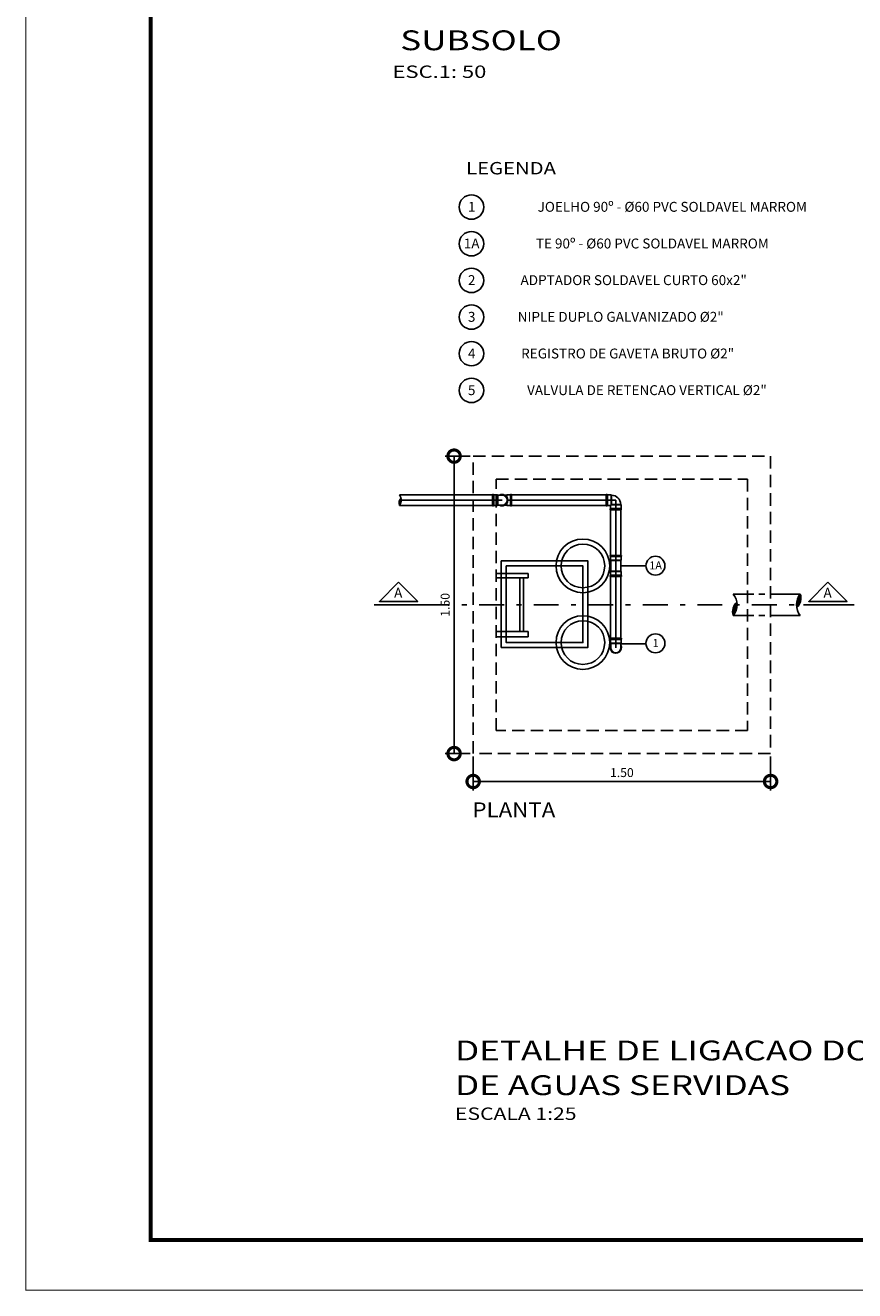
# Model space of a CAD drawing. Extents: x 1 to 110, y 0 to 62.
# Drawn here: x 1 to 17, y 0 to 25 of the extents above; entities that cross this region are included whole.
import ezdxf
from ezdxf.enums import TextEntityAlignment as Align

# ---------------------------------------------------------------- set-up
doc = ezdxf.new("R2010")
doc.units = 0
doc.header["$MEASUREMENT"] = 0
for name, pattern in [('DASHDOT', [1, 0.5, -0.25, 0, -0.25]), ('HIDDEN', [0.375, 0.25, -0.125]), ('HIDDEN2', [0.1875, 0.125, -0.0625])]:
    doc.linetypes.add(name, pattern=pattern)
for name, color, linetype in [('-COTAS', 7, 'Continuous'), ('-HAP', 4, 'Continuous'), ('MARGEM_F', 3, 'Continuous'), ('TIGRECAD', 3, 'Continuous'), ('TINTERNO', 9, 'Continuous')]:
    doc.layers.add(name, color=color, linetype=linetype)
doc.layers.add('TEXTO', color=7, linetype='Continuous', lineweight=0)
doc.styles.add('ROMANS', font='romans.shx', dxfattribs={"height": 0.18})
doc.styles.add('ROMANT', font='romans.shx', dxfattribs={"height": 0.2})
doc.dimstyles.get("Standard").update_dxf_attribs({"dimtxt": 0.18, "dimasz": 0.18, "dimexe": 0.18, "dimexo": 0.0625, "dimgap": 0.09, "dimtad": 0, "dimtih": 1, "dimtoh": 1, "dimdec": 4, "dimzin": 0, "dimdsep": 46, "dimtxsty": 'Standard', "dimcen": 0.09, "dimadec": 0, "dimazin": 0, "dimtfac": 1, "dimtdec": 4, "dimtofl": 0, "dimtmove": 0, "dimatfit": 3, "dimfxl": 1, "dimtolj": 1, "dimtzin": 0, "dimarcsym": 0})

# ---------------------------------------------------------------- blocks, each defined once
blk = doc.blocks.new('_DOTSMALL')
at = {"color": 0, "linetype": 'ByBlock', "const_width": 0.5}
blk.add_lwpolyline([(-0.0625, 0, 1), (0.0625, 0, 1)], format="xyb", close=True, dxfattribs=at)
blk = doc.blocks.new('*D41')
at = {"color": 231, "linetype": 'ByBlock'}
for p, q in [((9.679, 16.686), (9.177, 16.686)), ((9.357, 10.686), (9.357, 16.686)), ((9.679, 10.686), (9.177, 10.686))]:
    blk.add_line(p, q, dxfattribs=at)
at = {"layer": 'DEFPOINTS', "color": 0, "linetype": 'ByBlock'}
for p in [(9.357, 16.686), (9.742, 16.686), (9.742, 10.686)]:
    blk.add_point(p, dxfattribs=at)
at = {"color": 231, "linetype": 'ByBlock', "xscale": 0.5, "yscale": 0.5, "zscale": 0.5}
for p, rotation in [((9.357, 16.686), 90), ((9.357, 10.686), 270)]:
    blk.add_blockref('_DOTSMALL', p, dxfattribs=dict(at, rotation=rotation))
at = {"color": 3, "linetype": 'ByBlock', "insert": (9.177, 13.686), "char_height": 0.18, "attachment_point": 5, "rotation": 90, "style": 'ROMANS'}
blk.add_mtext('\\A1;1.50', dxfattribs=at)
blk = doc.blocks.new('*D42')
at = {"color": 231, "linetype": 'ByBlock'}
for p, q in [((9.742, 10.624), (9.742, 9.943)), ((15.742, 10.624), (15.742, 9.943)), ((15.742, 10.123), (9.742, 10.123))]:
    blk.add_line(p, q, dxfattribs=at)
at = {"layer": 'DEFPOINTS', "color": 0, "linetype": 'ByBlock'}
for p in [(9.742, 10.686), (15.742, 10.686), (9.742, 10.123)]:
    blk.add_point(p, dxfattribs=at)
at = {"color": 231, "linetype": 'ByBlock', "xscale": 0.5, "yscale": 0.5, "zscale": 0.5, "rotation": 180}
blk.add_blockref('_DOTSMALL', (9.742, 10.123), dxfattribs=at)
at = {"color": 231, "linetype": 'ByBlock', "xscale": 0.5, "yscale": 0.5, "zscale": 0.5}
blk.add_blockref('_DOTSMALL', (15.742, 10.123), dxfattribs=at)
at = {"color": 3, "linetype": 'ByBlock', "insert": (12.742, 10.303), "char_height": 0.18, "attachment_point": 5, "style": 'ROMANS'}
blk.add_mtext('\\A1;1.50', dxfattribs=at)
blk = doc.blocks.new('j9n40d')
at = {"layer": 'TIGRECAD'}
for p, q in [((0, 20.6), (9.8, 20.6)), ((9.8, 20.6), (17.8, 20.6)), ((19, 21.8), (17.8, 20.6)), ((34, 21.8), (19, 21.8)), ((19, -21.8), (19, 21.8)), ((35, 22.8), (34, 21.8)), ((35, 22.8), (35, -22.8)), ((39, 22.8), (35, 22.8)), ((39, 22.8), (39, -22.8)), ((0, -20.6), (9.8, -20.6)), ((9.8, -20.6), (17.8, -20.6)), ((19, -21.8), (17.8, -20.6)), ((34, -21.8), (19, -21.8)), ((35, -22.8), (34, -21.8)), ((39, -22.8), (35, -22.8))]:
    blk.add_line(p, q, dxfattribs=at)
for radius, start, end in [(22.8, 64.6232, 295.3768), (20.6, 90, 270)]:
    blk.add_arc((0, 0), radius, start, end, dxfattribs=at)
at = {"layer": 'TINTERNO'}
for p, q in [((17.8, 20.6), (17.8, -20.6)), ((34, 21.8), (34, -21.8))]:
    blk.add_line(p, q, dxfattribs=at)
blk.add_arc((0, 0), 21.8, 70.9009, 289.0991, dxfattribs=at)
blk = doc.blocks.new('j9n40p')
at = {"layer": 'TIGRECAD'}
for p, q in [((19, 21.8), (17.8, 20.6)), ((34, 21.8), (19, 21.8)), ((19, 21.8), (19, -19)), ((35, 22.8), (34, 21.8)), ((39, 22.8), (35, 22.8)), ((35, 22.8), (35, -22.8)), ((39, 22.8), (39, -22.8)), ((-22.8, -35), (-21.8, -34)), ((22.8, -35), (-22.8, -35)), ((-22.8, -39), (-22.8, -35)), ((22.8, -39), (-22.8, -39)), ((-21.8, -19), (-20.6, -17.8)), ((19, -19), (-21.8, -19)), ((-21.8, -34), (-21.8, -19)), ((19, -19), (21.8, -21.8)), ((34, -21.8), (21.8, -21.8)), ((21.8, -34), (21.8, -21.8)), ((22.8, -35), (21.8, -34)), ((22.8, -39), (22.8, -35)), ((35, -22.8), (34, -21.8)), ((39, -22.8), (35, -22.8))]:
    blk.add_line(p, q, dxfattribs=at)
blk.add_arc((18.8, -18.8), 39.4, 91.4733, 178.5267, dxfattribs=at)
at = {"layer": 'TINTERNO'}
for p, q in [((17.8, 20.6), (17.8, -17.8)), ((34, 21.8), (34, -21.8)), ((21.8, -34), (-21.8, -34)), ((-20.6, -17.8), (17.8, -17.8)), ((17.8, -17.8), (19, -19))]:
    blk.add_line(p, q, dxfattribs=at)
blk = doc.blocks.new('Folha-A1-Prolongada')
at = {"layer": 'MARGEM_F'}
for points, const_width in [([(0, 0), (-109.766, 0), (-109.766, 59.4), (0, 59.4)], 0.02), ([(-107.245, 1.01), (-1.01, 1.01), (-1.01, 58.4), (-107.245, 58.4)], 0.08)]:
    blk.add_lwpolyline(points, close=True, dxfattribs=dict(at, const_width=const_width))
blk = doc.blocks.new('A$C215512A1')
blk.add_blockref('Folha-A1-Prolongada', (109.776, 0.01))

msp = doc.modelspace()

# ---------------------------------------------------------------- hatches: boundary and pattern name
msp.add_hatch(color=231).paths.add_polyline_path([(8.286, 15.839, 0.250158), (8.255, 15.693, 0.234422)])
h = msp.add_hatch(color=231)
h.paths.add_polyline_path([(16.264, 13.688), (16.315, 13.688, 0.22449), (16.341, 13.902, 0.172639)])
h.paths.add_polyline_path([(16.315, 13.688), (16.264, 13.688, 0.040302), (16.269, 13.634, 0.071185)])
h = msp.add_hatch(color=231)
h.paths.add_polyline_path([(15.066, 13.686), (15.015, 13.686, 0.22449), (14.989, 13.472, 0.172639)])
h.paths.add_polyline_path([(15.015, 13.686), (15.066, 13.686, 0.040302), (15.061, 13.741, 0.071185)])

# ---------------------------------------------------------------- linework, layer by layer
at = {"layer": '-HAP'}
msp.add_line((10.325, 15.798), (8.255, 15.798), dxfattribs=at)
at = {"layer": '-HAP', "color": 1}
msp.add_arc((10.325, 15.798), 0.119, 238.6876, 121.3124, dxfattribs=at)
at = {"color": 3}
for p, q in [((8.255, 15.903), (10.132, 15.903)), ((10.517, 15.903), (12.425, 15.903)), ((8.255, 15.693), (10.132, 15.693)), ((10.517, 15.693), (12.425, 15.693)), ((12.513, 14.685), (12.513, 15.605)), ((12.723, 14.685), (12.723, 15.605)), ((12.513, 13.014), (12.513, 14.26)), ((12.723, 13.014), (12.723, 14.26)), ((14.989, 13.902), (15.278, 13.902)), ((15.742, 13.902), (16.341, 13.902)), ((14.989, 13.472), (15.278, 13.472)), ((15.742, 13.472), (16.341, 13.472))]:
    msp.add_line(p, q, dxfattribs=at)
at = {"color": 4}
for p in [(10.444, 15.798), (12.619, 12.822)]:
    msp.add_line(p, (12.618, 15.798), dxfattribs=at)
at = {"color": 231}
for p, q in [((10.205, 14.319), (10.85, 14.319)), ((10.85, 14.319), (10.85, 14.228)), ((10.205, 14.228), (10.85, 14.228)), ((10.682, 14.228), (10.682, 13.15)), ((10.758, 14.228), (10.758, 13.15)), ((10.205, 13.15), (10.85, 13.15)), ((10.205, 13.044), (10.85, 13.044)), ((10.85, 13.15), (10.85, 13.044))]:
    msp.add_line(p, q, dxfattribs=at)
for p, q in [((12.721, 14.472), (13.227, 14.472)), ((12.733, 12.897), (13.228, 12.897))]:
    msp.add_line(p, q)
at = {"color": 3, "linetype": 'HIDDEN2'}
for p, q in [((15.278, 13.902), (15.742, 13.902)), ((15.278, 13.472), (15.742, 13.472))]:
    msp.add_line(p, q, dxfattribs=at)
at = {"color": 21}
for p, q in [((8.766, 13.686), (7.744, 13.686)), ((17.426, 13.686), (16.404, 13.686))]:
    msp.add_line(p, q, dxfattribs=at)
at = {"color": 140, "linetype": 'DASHDOT'}
msp.add_line((8.766, 13.686), (16.404, 13.686), dxfattribs=at)
at = {"color": 1, "linetype": 'HIDDEN'}
msp.add_lwpolyline([(9.742, 16.686), (15.742, 16.686), (15.742, 10.686), (9.742, 10.686)], close=True, dxfattribs=at)
at = {"color": 231, "linetype": 'HIDDEN'}
msp.add_lwpolyline([(10.205, 16.223), (15.278, 16.223), (15.278, 11.149), (10.205, 11.149)], close=True, dxfattribs=at)
at = {"color": 1}
msp.add_lwpolyline([(10.31, 14.572), (12.055, 14.572), (12.055, 12.826), (10.31, 12.826)], close=True, dxfattribs=at)
at = {"color": 231}
msp.add_lwpolyline([(10.41, 14.472), (11.955, 14.472), (11.955, 12.926), (10.41, 12.926)], close=True, dxfattribs=at)
at = {"color": 21}
for points in [[(8.238, 14.141), (7.852, 13.755), (8.625, 13.755)], [(16.899, 14.141), (16.512, 13.755), (17.285, 13.755)]]:
    msp.add_lwpolyline(points, close=True, dxfattribs=at)
at = {"color": 2}
for centre, radius in [((9.708, 21.711), 0.247), ((9.708, 20.971), 0.247), ((9.708, 20.232), 0.247), ((9.708, 19.492), 0.247), ((9.708, 18.753), 0.247), ((9.708, 18.013), 0.247), ((13.419, 14.476), 0.191), ((13.419, 12.91), 0.191)]:
    msp.add_circle(centre, radius, dxfattribs=at)
at = {"color": 1}
for centre in [(11.955, 14.472), (11.955, 12.926)]:
    msp.add_circle(centre, 0.541, dxfattribs=at)
at = {"color": 140}
for centre in [(11.955, 14.472), (11.955, 12.926)]:
    msp.add_circle(centre, 0.441, dxfattribs=at)
at = {"color": 231}
for centre, radius, start, end in [((8.408, 15.736), 0.159, 139.7253, 195.9044), ((16.101, 13.823), 0.253, 311.4434, 18.3406), ((15.229, 13.552), 0.253, 131.4434, 198.3406)]:
    msp.add_arc(centre, radius, start, end, dxfattribs=at)
at = {"color": 3}
for centre, radius, start, end in [((8.123, 15.798), 0.168, 321.4285, 38.5715), ((14.726, 13.687), 0.34, 320.6863, 39.3137), ((16.604, 13.687), 0.34, 140.6863, 219.3137)]:
    msp.add_arc(centre, radius, start, end, dxfattribs=at)
at = {"layer": 'TIGRECAD'}
for p, q in [((10.373, 15.9), (10.413, 15.9)), ((10.418, 15.906), (10.412, 15.9)), ((10.412, 15.9), (10.412, 15.868)), ((10.493, 15.906), (10.418, 15.906)), ((10.418, 15.86), (10.418, 15.906)), ((10.498, 15.911), (10.493, 15.906)), ((10.498, 15.911), (10.498, 15.685)), ((10.517, 15.911), (10.498, 15.911)), ((10.517, 15.911), (10.517, 15.685)), ((10.373, 15.696), (10.413, 15.696)), ((10.412, 15.696), (10.412, 15.727)), ((10.418, 15.69), (10.412, 15.696)), ((10.418, 15.736), (10.418, 15.69)), ((10.493, 15.69), (10.418, 15.69)), ((10.498, 15.685), (10.493, 15.69)), ((10.517, 15.685), (10.498, 15.685)), ((12.507, 14.685), (12.507, 14.665)), ((12.507, 14.685), (12.732, 14.685)), ((12.507, 14.665), (12.511, 14.66)), ((12.507, 14.665), (12.732, 14.665)), ((12.511, 14.66), (12.511, 14.586)), ((12.511, 14.586), (12.517, 14.58)), ((12.727, 14.586), (12.511, 14.586)), ((12.517, 14.54), (12.517, 14.58)), ((12.727, 14.586), (12.721, 14.58)), ((12.721, 14.54), (12.721, 14.58)), ((12.732, 14.665), (12.727, 14.66)), ((12.727, 14.66), (12.727, 14.586)), ((12.732, 14.685), (12.732, 14.665)), ((12.511, 14.359), (12.517, 14.365)), ((12.727, 14.359), (12.511, 14.359)), ((12.511, 14.284), (12.511, 14.359)), ((12.517, 14.492), (12.517, 14.54)), ((12.517, 14.492), (12.517, 14.404)), ((12.517, 14.404), (12.517, 14.365)), ((12.721, 14.492), (12.721, 14.54)), ((12.721, 14.492), (12.721, 14.404)), ((12.721, 14.404), (12.721, 14.365)), ((12.727, 14.359), (12.721, 14.365)), ((12.727, 14.284), (12.727, 14.359)), ((12.507, 14.279), (12.511, 14.284)), ((12.507, 14.26), (12.507, 14.279)), ((12.507, 14.279), (12.732, 14.279)), ((12.507, 14.26), (12.732, 14.26)), ((12.732, 14.279), (12.727, 14.284)), ((12.732, 14.26), (12.732, 14.279))]:
    msp.add_line(p, q, dxfattribs=at)
msp.add_arc((10.325, 15.798), 0.113, 244.6232, 115.3768, dxfattribs=at)
at = {"layer": 'TINTERNO'}
for p, q in [((10.493, 15.906), (10.493, 15.69)), ((12.511, 14.66), (12.727, 14.66)), ((12.517, 14.58), (12.721, 14.58)), ((12.517, 14.365), (12.721, 14.365)), ((12.511, 14.284), (12.727, 14.284))]:
    msp.add_line(p, q, dxfattribs=at)

# ---------------------------------------------------------------- block references
at = {"layer": '-COTAS'}
msp.add_blockref('A$C215512A1', (0.708, -0.148), dxfattribs=at)
at = {"layer": 'TIGRECAD'}
for name, p, xscale, yscale, zscale, rotation in [('j9n40d', (10.325, 15.798), 0.004942982456140351, 0.004942982456140351, 0.004942982456140351, 180), ('j9n40p', (12.618, 15.798), 0.004942080000000001, 0.004942080000000001, 0.004942080000000001, 270), ('j9n40d', (12.619, 12.822), 0.004942982456140351, 0.004942982456140351, 0.004942982456140351, 89.99999999999999)]:
    msp.add_blockref(name, p, dxfattribs=dict(at, xscale=xscale, yscale=yscale, zscale=zscale, rotation=rotation))

# ---------------------------------------------------------------- texts
at = {"color": 6}
for s, height, style, width, p in [('LEGENDA', 0.25, 'ROMANS', 1.2, (10.506, 22.369)), ('PLANTA', 0.3, 'ROMANT', 1.1, (10.563, 9.402))]:
    msp.add_text(s, height=height, dxfattribs=dict(at, style=style, width=width)).set_placement(p, align=Align.CENTER)
at = {"color": 3}
for s, height, style, p in [('1', 0.2, 'ROMANT', (9.712, 21.615)), ('JOELHO 90º - %%c60 PVC SOLDAVEL MARROM', 0.2, 'ROMANT', (13.759, 21.615)), ('1A', 0.2, 'ROMANT', (9.712, 20.875)), ('TE 90º - %%c60 PVC SOLDAVEL MARROM', 0.2, 'ROMANT', (13.356, 20.875)), ('2', 0.2, 'ROMANT', (9.712, 20.136)), ('ADPTADOR SOLDAVEL CURTO 60x2"', 0.2, 'ROMANT', (12.98, 20.136)), ('3', 0.2, 'ROMANT', (9.712, 19.396)), ('NIPLE DUPLO GALVANIZADO %%c2"', 0.2, 'ROMANT', (12.718, 19.396)), ('4', 0.2, 'ROMANT', (9.712, 18.656)), ('REGISTRO DE GAVETA BRUTO %%c2"', 0.2, 'ROMANT', (12.858, 18.656)), ('VALVULA DE RETENCAO VERTICAL %%c2"', 0.2, 'ROMANT', (13.247, 17.917)), ('5', 0.2, 'ROMANT', (9.712, 17.917)), ('1A', 0.16, 'ROMANS', (13.422, 14.402)), ('1', 0.16, 'ROMANS', (13.422, 12.836))]:
    msp.add_text(s, height=height, dxfattribs=dict(at, style=style)).set_placement(p, align=Align.CENTER)
at = {"color": 6, "style": 'ROMANS'}
for p in [(8.23, 13.83), (16.891, 13.83)]:
    msp.add_text('A', height=0.2, dxfattribs=at).set_placement(p, align=Align.CENTER)
at = {"color": 9, "style": 'ROMANS', "width": 1.3}
for s, p in [('DETALHE DE LIGACAO DO POCO DE SUCCAO', (9.376, 4.497)), ('DE AGUAS SERVIDAS', (9.376, 3.797))]:
    msp.add_text(s, height=0.4, dxfattribs=at).set_placement(p)
at = {"color": 6, "style": 'ROMANT', "width": 1.25}
msp.add_text('ESCALA 1:25', height=0.25, dxfattribs=at).set_placement((9.376, 3.297))
at = {"layer": 'TEXTO', "color": 9, "style": 'ROMANS', "width": 1.3}
msp.add_text('SUBSOLO', height=0.4, dxfattribs=at).set_placement((8.271, 24.874))
at = {"layer": 'TEXTO', "color": 6, "style": 'ROMANS', "width": 1.3}
msp.add_text(' ESC.1: 50', height=0.25, dxfattribs=at).set_placement((8.016, 24.315))

# ---------------------------------------------------------------- dimensions: what is measured, and where the dimension line sits
dim = msp.add_linear_dim(base=(9.357, 16.686), p1=(9.742, 10.686), p2=(9.742, 16.686), angle=90, dimstyle='Standard', override={"dimasz": 0.5, "dimtad": 1, "dimtih": 0, "dimtoh": 0, "dimdec": 2, "dimlfac": 0.25, "dimtxsty": 'ROMANS', "dimblk1": 'DOTSMALL', "dimblk2": 'DOTSMALL', "dimsah": 1, "dimclrd": 231, "dimclre": 231, "dimclrt": 3, "dimtmove": 2})
dim.commit()
dim.dimension.update_dxf_attribs({"geometry": '*D41', "text_midpoint": (9.177, 13.686)})
dim = msp.add_linear_dim(base=(9.742, 10.123), p1=(15.742, 10.686), p2=(9.742, 10.686), dimstyle='Standard', override={"dimasz": 0.5, "dimtad": 1, "dimtih": 0, "dimtoh": 0, "dimdec": 2, "dimlfac": 0.25, "dimtxsty": 'ROMANS', "dimblk1": 'DOTSMALL', "dimblk2": 'DOTSMALL', "dimsah": 1, "dimclrd": 231, "dimclre": 231, "dimclrt": 3, "dimtmove": 2})
dim.commit()
dim.dimension.update_dxf_attribs({"geometry": '*D42', "text_midpoint": (12.742, 10.303)})

doc.saveas('drawing.dxf')
